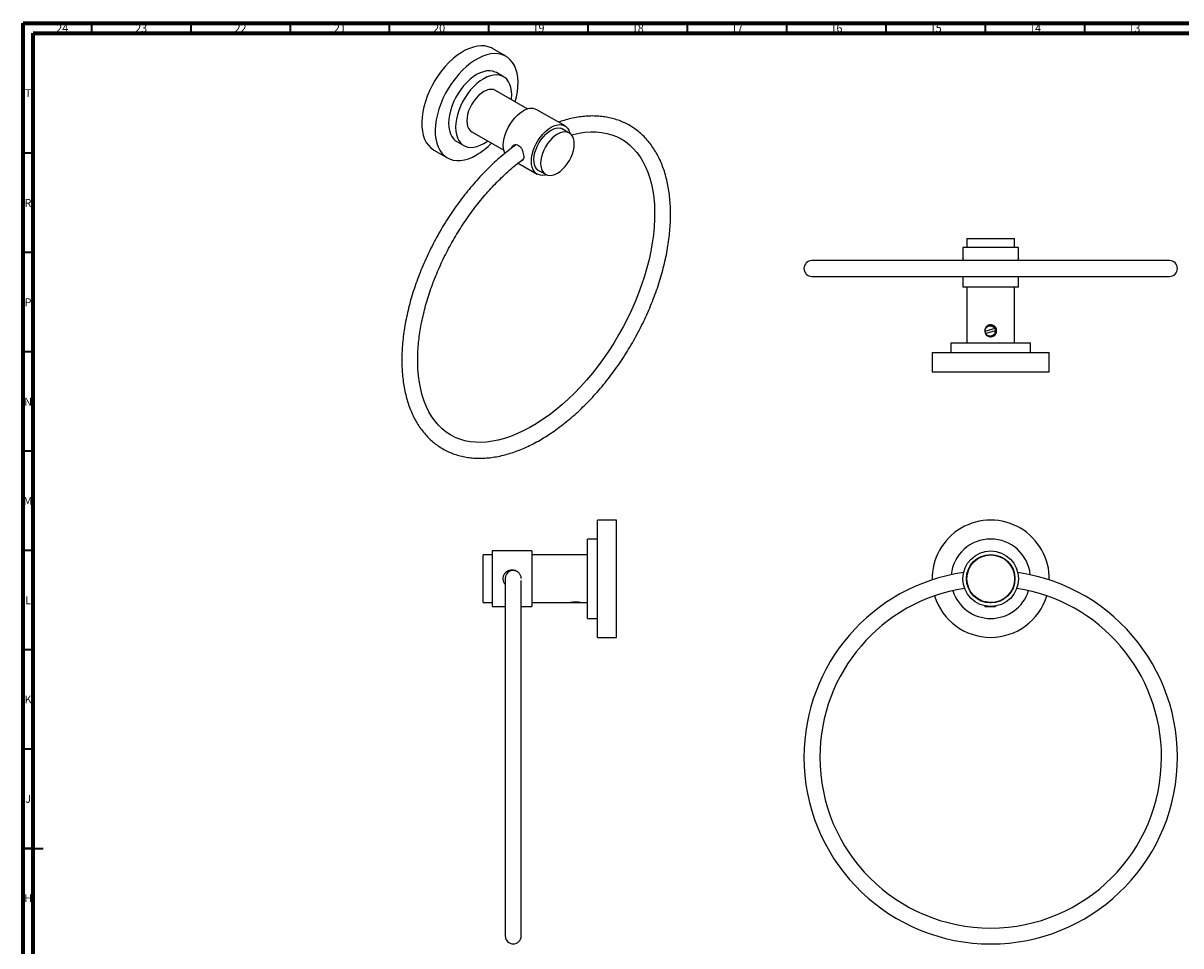
# Model space of a CAD drawing. Units: millimetres. Extents: x 15 to 1184, y 5 to 836.
# Drawn here: x 15 to 598, y 371 to 836 of the extents above; entities that cross this region are included whole.
import ezdxf

# ---------------------------------------------------------------- set-up
doc = ezdxf.new("R2010")
doc.units = ezdxf.units.MM
doc.styles.add('SLDTEXTSTYLE0', font='TXT', dxfattribs={"width": 0.75})

msp = doc.modelspace()

# ---------------------------------------------------------------- linework, layer by layer
at = {"color": 7, "linetype": 'Continuous', "lineweight": 70}
for p, q in [((15, 5), (15, 836)), ((15, 836), (1184, 836)), ((20, 10), (20, 831)), ((20, 831), (1179, 831))]:
    msp.add_line(p, q, dxfattribs=at)
at = {"color": 7, "linetype": 'Continuous', "lineweight": 35}
for p, q in [((49.5, 831), (49.5, 836)), ((99.5, 831), (99.5, 836)), ((149.5, 831), (149.5, 836)), ((199.5, 831), (199.5, 836)), ((249.5, 831), (249.5, 836)), ((299.5, 831), (299.5, 836)), ((349.5, 831), (349.5, 836)), ((399.5, 831), (399.5, 836)), ((449.5, 831), (449.5, 836)), ((499.5, 831), (499.5, 836)), ((549.5, 831), (549.5, 836)), ((20, 770.5), (15, 770.5)), ((20, 720.5), (15, 720.5)), ((20, 670.5), (15, 670.5)), ((20, 620.5), (15, 620.5)), ((20, 570.5), (15, 570.5)), ((20, 520.5), (15, 520.5)), ((20, 470.5), (15, 470.5)), ((15, 420.5), (25, 420.5)), ((20, 420.5), (15, 420.5))]:
    msp.add_line(p, q, dxfattribs=at)
at = {"color": 7, "linetype": 'Continuous', "lineweight": 25}
for p, q in [((258.04, 819.31), (251.25, 823.23)), ((256.82, 809.04), (253.29, 811.08)), ((269.02, 792.76), (252.82, 802.11)), ((287.77, 784.25), (273.62, 792.41)), ((240.83, 781.33), (257.02, 771.98)), ((289.95, 780.68), (285.67, 783.15)), ((233.29, 776.44), (236.83, 774.4)), ((221.75, 772.13), (228.54, 768.21)), ((262.52, 774.75), (262.05, 773.98)), ((262.24, 774.13), (262.58, 774.75)), ((264.18, 765.54), (273.77, 760)), ((266.71, 767.48), (266.81, 767.45)), ((273.67, 762.37), (277.95, 759.9)), ((488.07, 723.12), (488.07, 717.57)), ((516.07, 723.12), (488.07, 723.12)), ((490.07, 727.62), (490.07, 723.12)), ((490.07, 727.62), (502.07, 727.62)), ((502.07, 727.62), (514.07, 727.62)), ((514.07, 723.12), (514.07, 727.62)), ((516.07, 717.58), (516.07, 723.12)), ((592.07, 716.5), (412.07, 716.5)), ((412.07, 708.5), (592.07, 708.5)), ((488.07, 708.5), (488.07, 703.12)), ((516.07, 703.12), (516.07, 708.5)), ((516.07, 703.12), (488.07, 703.12)), ((490.07, 703.12), (490.07, 675.12)), ((514.07, 675.12), (514.07, 703.12)), ((504.14, 682.26), (499.19, 680.8)), ((499.48, 679.84), (504.43, 681.3)), ((482.07, 675.12), (482.07, 670.12)), ((482.07, 675.12), (502.07, 675.12)), ((502.07, 675.12), (522.07, 675.12)), ((522.07, 670.12), (522.07, 675.12)), ((472.57, 670.12), (472.57, 660.52)), ((472.57, 670.12), (502.07, 670.12)), ((502.07, 670.12), (531.57, 670.12)), ((531.57, 660.52), (531.57, 670.12)), ((472.57, 660.52), (502.07, 660.52)), ((502.07, 660.52), (531.57, 660.52)), ((313.71, 585.79), (304.11, 585.79)), ((304.11, 526.79), (304.11, 585.79)), ((313.71, 526.79), (313.71, 585.79)), ((304.11, 576.29), (299.11, 576.29)), ((299.11, 536.29), (299.11, 576.29)), ((251.11, 568.29), (246.61, 568.29)), ((246.61, 544.29), (246.61, 568.29)), ((271.11, 570.29), (251.11, 570.29)), ((251.11, 570.29), (251.11, 542.29)), ((271.11, 570.29), (271.11, 542.29)), ((299.11, 568.29), (271.11, 568.29)), ((490.58, 559.74), (490.36, 559.72)), ((513.78, 559.72), (513.57, 559.74)), ((257.73, 556.45), (257.73, 376.45)), ((265.73, 376.45), (265.73, 555.36)), ((490.77, 551.7), (490.98, 551.73)), ((513.17, 551.73), (513.38, 551.7)), ((246.61, 544.29), (251.11, 544.29)), ((251.11, 542.29), (257.73, 542.29)), ((265.73, 542.29), (271.11, 542.29)), ((271.11, 544.29), (290.13, 544.29)), ((291.98, 544.4), (291.98, 544.29)), ((291.98, 544.29), (292.84, 544.29)), ((292.94, 544.29), (292.94, 544.46)), ((296.07, 544.29), (299.11, 544.29)), ((499.07, 544.67), (499.07, 544.66)), ((499.07, 542.62), (499.07, 542.61)), ((499.17, 542.41), (499.17, 542.29)), ((499.17, 542.29), (499.18, 542.29)), ((499.42, 542.57), (499.19, 542.43)), ((499.28, 544.48), (499.21, 544.44)), ((504.14, 542.4), (504.14, 542.29)), ((504.24, 542.29), (504.43, 542.29)), ((504.43, 544.23), (504.43, 544.47)), ((504.43, 542.23), (504.43, 542.47)), ((504.43, 542.29), (504.43, 542.46)), ((504.43, 542.29), (504.43, 542.29)), ((505.07, 542.62), (505.07, 542.62)), ((299.11, 536.29), (304.11, 536.29)), ((304.11, 526.79), (313.71, 526.79))]:
    msp.add_line(p, q, dxfattribs=at)
at = {"color": 7, "linetype": 'Continuous', "lineweight": 25, "flags": 128}
for points in [[(251.25, 823.23), (250.69, 823.53), (249.1, 824.15), (247.38, 824.51), (245.55, 824.61), (243.64, 824.43), (241.65, 823.99), (239.61, 823.29), (237.54, 822.34), (235.46, 821.14), (233.39, 819.7), (231.35, 818.05), (229.37, 816.2), (227.45, 814.16), (225.62, 811.95), (223.91, 809.61), (222.31, 807.15), (220.86, 804.59), (219.56, 801.96), (218.44, 799.3), (217.49, 796.61), (216.73, 793.94), (216.16, 791.3), (215.8, 788.73), (215.65, 786.24), (215.7, 783.87), (215.96, 781.64), (216.42, 779.56), (217.08, 777.67), (217.94, 775.97), (218.98, 774.5), (220.19, 773.25), (221.57, 772.24), (221.75, 772.13)], [(262.76, 796.37), (263.37, 798.83), (263.83, 801.44), (264.09, 803.97), (264.14, 806.4), (263.99, 808.7), (263.63, 810.86), (263.06, 812.85), (262.3, 814.64), (261.35, 816.23), (260.23, 817.6), (258.93, 818.73), (257.48, 819.61), (255.88, 820.23), (254.17, 820.59), (252.34, 820.69), (250.42, 820.51), (248.44, 820.08), (246.4, 819.37), (244.33, 818.42), (242.25, 817.22), (240.18, 815.79), (238.14, 814.13), (236.16, 812.28), (234.24, 810.24), (232.41, 808.04), (230.69, 805.69), (229.1, 803.23), (227.65, 800.67), (226.35, 798.04), (225.22, 795.38), (224.28, 792.69), (223.52, 790.02), (222.95, 787.38), (222.59, 784.81), (222.44, 782.32), (222.49, 779.95), (222.75, 777.72), (223.21, 775.65), (223.87, 773.75), (224.73, 772.06), (225.77, 770.58), (226.98, 769.33), (228.36, 768.32), (229.88, 767.57), (231.54, 767.08), (233.31, 766.85), (235.19, 766.89), (237.14, 767.19), (239.16, 767.76), (241.21, 768.59), (243.29, 769.67), (243.29, 769.67)], [(253.29, 811.08), (252.67, 811.4), (251.32, 811.84), (249.86, 812.02), (248.3, 811.93), (246.67, 811.57), (244.99, 810.96), (243.29, 810.09), (241.59, 808.99), (239.91, 807.66), (238.27, 806.14), (236.72, 804.43), (235.26, 802.56), (233.91, 800.57), (232.7, 798.48), (231.65, 796.32), (230.77, 794.12), (230.07, 791.92), (229.56, 789.74), (229.25, 787.62), (229.15, 785.6), (229.25, 783.69), (229.56, 781.93), (230.07, 780.34), (230.77, 778.94), (231.65, 777.77), (232.7, 776.82), (233.29, 776.44)], [(260.83, 797.49), (260.86, 797.86), (260.97, 799.88), (260.86, 801.79), (260.56, 803.56), (260.05, 805.14), (259.35, 806.54), (258.46, 807.72), (257.41, 808.66), (256.2, 809.36), (254.86, 809.8), (253.4, 809.97), (251.84, 809.88), (250.21, 809.53), (248.53, 808.92), (246.83, 808.05), (245.12, 806.95), (243.44, 805.62), (241.81, 804.09), (240.25, 802.39), (238.79, 800.52), (237.45, 798.53), (236.24, 796.44), (235.19, 794.28), (234.3, 792.08), (233.6, 789.88), (233.09, 787.7), (232.79, 785.58), (232.68, 783.56), (232.79, 781.65), (233.09, 779.88), (233.6, 778.3), (234.3, 776.9), (235.19, 775.72), (236.24, 774.78), (237.45, 774.08), (238.79, 773.64), (240.25, 773.47), (241.81, 773.56), (243.44, 773.91), (245.12, 774.52), (246.83, 775.39), (246.83, 775.39)], [(252.82, 802.11), (251.81, 802.53), (250.68, 802.67), (249.45, 802.55), (248.15, 802.16), (246.83, 801.52), (245.5, 800.63), (244.2, 799.53), (242.97, 798.23), (241.84, 796.77), (240.83, 795.18), (239.96, 793.52), (239.26, 791.8), (238.76, 790.09), (238.44, 788.41), (238.34, 786.82), (238.44, 785.35), (238.76, 784.03), (239.26, 782.91), (239.96, 782), (240.83, 781.33), (240.83, 781.33)], [(257.56, 770.47), (257.13, 771.59), (256.83, 773.01), (256.72, 774.58), (256.83, 776.26), (257.13, 778.03), (257.62, 779.84), (258.3, 781.66), (259.14, 783.46), (260.14, 785.19), (261.27, 786.82), (262.51, 788.31), (263.84, 789.65), (265.22, 790.79), (266.62, 791.72)], [(291.02, 779.78), (291.86, 780.01), (294.88, 780.64), (297.82, 781.06), (300.69, 781.25), (303.48, 781.22), (306.17, 780.97), (308.78, 780.49), (311.29, 779.8), (313.7, 778.87), (316, 777.72), (318.19, 776.35), (320.25, 774.75), (322.16, 772.93), (323.94, 770.91), (325.56, 768.69), (327.02, 766.28), (328.33, 763.7), (329.47, 760.93), (330.46, 758), (331.28, 754.9), (331.94, 751.66), (332.42, 748.26), (332.74, 744.73), (332.89, 741.07), (332.86, 737.29), (332.65, 733.41), (332.27, 729.44), (331.72, 725.38), (330.99, 721.25), (330.08, 717.07), (329.01, 712.84), (327.77, 708.58), (326.36, 704.31), (324.8, 700.03), (323.07, 695.75), (321.2, 691.5), (319.18, 687.28), (317.02, 683.12), (314.73, 679.01), (312.31, 674.97), (309.77, 671.02), (307.13, 667.17), (304.38, 663.43), (301.53, 659.8), (298.6, 656.31), (295.6, 652.96), (292.52, 649.77), (289.4, 646.73), (286.22, 643.87), (283.01, 641.18), (279.77, 638.68), (276.52, 636.38), (273.26, 634.27), (270.01, 632.37), (266.78, 630.68), (263.57, 629.2), (260.39, 627.94), (257.27, 626.9), (254.2, 626.08), (251.19, 625.48), (248.26, 625.1), (245.41, 624.95), (242.63, 625.01), (239.95, 625.29), (237.36, 625.8), (234.86, 626.53), (232.47, 627.48), (230.18, 628.67), (228.01, 630.08), (225.97, 631.71), (224.08, 633.55), (222.33, 635.61), (220.73, 637.85), (219.29, 640.29), (218.01, 642.9), (216.88, 645.69), (215.92, 648.65), (215.12, 651.77), (214.49, 655.04), (214.03, 658.45), (213.74, 662), (213.62, 665.48), (213.62, 666.36), (213.62, 666.36)], [(278.42, 759.67), (277.98, 759.55), (276.65, 759.35), (275.41, 759.42), (274.28, 759.74), (273.28, 760.32), (272.44, 761.14), (271.76, 762.18), (271.27, 763.42), (270.97, 764.84), (270.87, 766.41), (270.97, 768.1), (271.27, 769.86), (271.76, 771.68), (272.44, 773.5), (273.28, 775.29), (274.28, 777.02), (275.41, 778.65), (276.65, 780.15), (277.98, 781.48), (279.36, 782.63), (280.77, 783.56)], [(275.87, 761.1), (275.28, 761.27), (274.33, 761.78), (273.53, 762.53), (272.89, 763.51), (272.45, 764.68), (272.2, 766.04), (272.15, 767.53), (272.3, 769.13), (272.65, 770.81), (273.19, 772.51), (273.91, 774.2), (274.78, 775.85), (275.8, 777.41), (276.94, 778.84), (278.16, 780.12), (279.45, 781.21), (280.77, 782.09)], [(283.95, 760.49), (285.28, 761.38), (286.57, 762.48), (287.8, 763.78), (288.94, 765.24), (289.95, 766.82), (290.81, 768.49), (291.51, 770.21), (292.02, 771.92), (292.33, 773.59), (292.43, 775.19), (292.33, 776.66), (292.02, 777.98), (291.51, 779.1), (290.81, 780.01), (289.95, 780.68), (288.94, 781.1), (287.8, 781.24), (286.57, 781.12), (285.28, 780.73), (283.95, 780.09), (282.62, 779.2), (281.33, 778.09), (280.1, 776.8), (278.96, 775.34), (277.95, 773.75), (277.08, 772.09), (276.39, 770.37), (275.88, 768.66), (275.57, 766.98), (275.46, 765.39), (275.57, 763.92), (275.88, 762.6), (276.39, 761.48), (277.08, 760.57), (277.95, 759.9), (278.96, 759.48), (280.1, 759.33), (281.33, 759.46), (282.62, 759.85), (283.95, 760.49)], [(280.77, 783.56), (282.18, 784.25), (283.56, 784.7), (284.88, 784.9), (286.12, 784.83), (287.25, 784.51), (288.25, 783.93), (289.09, 783.11), (289.77, 782.07), (290.26, 780.83), (290.38, 780.39)], [(280.77, 782.09), (282.08, 782.73), (283.37, 783.13), (284.59, 783.26), (285.73, 783.14), (286.75, 782.76), (287.63, 782.13), (287.87, 781.88)], [(246.83, 775.39), (248.53, 776.49), (248.83, 776.71)], [(291.88, 544.6), (291.9, 544.55), (291.98, 544.4)]]:
    msp.add_lwpolyline(points, dxfattribs=at)
at = {"color": 7, "linetype": 'Continuous', "lineweight": 25}
for radius in [14, 12.2, 12]:
    msp.add_circle((502.07, 556.29), radius, dxfattribs=at)
for centre, radius, start, end in [((270.72, 786.07), 6.98, 65.38656, 125.9239), ((225.11, 800.32), 35.63, 300.66782, 316.04348), ((412.07, 712.5), 4, 90, 270), ((592.07, 712.5), 4, 270, 90), ((502.07, 681.12), 2.9, 178.31523, 186.49751), ((502.07, 681.12), 2.9, 186.49751, 206.3539), ((502.07, 681.12), 2.9, 206.3539, 223.31523), ((502.07, 556.29), 29.5, 358.85267, 181.14733), ((502.07, 556.29), 20, 5.81507, 174.18493), ((261.73, 556.45), 4, 52.98135, 180), ((502.07, 466.45), 94, 180, 81.65759), ((502.07, 466.45), 94, 98.34241, 180), ((502.07, 466.45), 86, 98.78345, 180), ((502.07, 556.29), 20, 197.42025, 270), ((502.07, 556.29), 20, 270, 342.57975), ((502.07, 466.45), 86, 0, 81.21655), ((502.07, 556.29), 29.5, 196.95865, 270), ((502.07, 556.29), 29.5, 270, 343.04135), ((502.07, 466.45), 86, 180, 0), ((261.73, 376.45), 4, 180, 0)]:
    msp.add_arc(centre, radius, start, end, dxfattribs=at)
for points, knots in [([(205.62, 666.36), (205.62, 665.64), (205.64, 663.57), (205.81, 660.2), (206.19, 656.32), (206.77, 652.57), (207.53, 648.95), (208.48, 645.48), (209.62, 642.16), (210.94, 639.02), (212.44, 636.05), (214.11, 633.28), (215.95, 630.7), (217.95, 628.33), (220.1, 626.17), (222.4, 624.23), (224.83, 622.52), (227.38, 621.02), (230.06, 619.76), (232.86, 618.72), (235.76, 617.91), (238.76, 617.34), (241.86, 617), (245.04, 616.9), (248.31, 617.04), (251.64, 617.42), (255.04, 618.03), (258.49, 618.89), (261.98, 619.98), (265.49, 621.3), (269.03, 622.85), (272.58, 624.63), (276.12, 626.62), (279.66, 628.82), (283.17, 631.23), (286.65, 633.83), (290.1, 636.62), (293.49, 639.59), (296.83, 642.73), (300.1, 646.04), (303.3, 649.5), (306.41, 653.1), (309.43, 656.84), (312.36, 660.71), (315.18, 664.69), (317.89, 668.77), (320.47, 672.94), (322.93, 677.2), (325.25, 681.52), (327.44, 685.9), (329.48, 690.33), (331.36, 694.8), (333.09, 699.29), (334.66, 703.78), (336.06, 708.28), (337.29, 712.77), (338.35, 717.23), (339.23, 721.66), (339.93, 726.03), (340.45, 730.35), (340.78, 734.6), (340.92, 738.77), (340.88, 742.84), (340.64, 746.81), (340.22, 750.67), (339.6, 754.4), (338.8, 757.99), (337.81, 761.43), (336.63, 764.71), (335.27, 767.81), (333.74, 770.74), (332.03, 773.47), (330.16, 776.01), (328.13, 778.34), (325.94, 780.45), (323.62, 782.34), (321.16, 784.01), (318.58, 785.46), (315.88, 786.68), (313.06, 787.67), (310.14, 788.43), (307.12, 788.95), (304, 789.24), (300.8, 789.29), (297.52, 789.1), (294.17, 788.68), (290.76, 788.01), (287.53, 787.18), (285.42, 786.47), (284.48, 786.15)], [0, 0, 0, 0, 0.0062049, 0.0179514, 0.0297027, 0.0414511, 0.0531913, 0.0649161, 0.0766169, 0.0882841, 0.0999072, 0.1114767, 0.122985, 0.1344279, 0.1458063, 0.1571266, 0.1684006, 0.1796446, 0.1908778, 0.2021141, 0.2133728, 0.2246706, 0.2360206, 0.2474303, 0.2589022, 0.270434, 0.2820197, 0.2936507, 0.3053177, 0.3170115, 0.3287235, 0.3404467, 0.3521754, 0.3639046, 0.3756312, 0.3873533, 0.3990698, 0.4107803, 0.4224846, 0.4341829, 0.4458757, 0.4575634, 0.4692467, 0.4809263, 0.492603, 0.5042776, 0.5159508, 0.5276235, 0.5392965, 0.5509703, 0.5626458, 0.5743238, 0.586005, 0.5976904, 0.6093806, 0.6210765, 0.6327788, 0.644488, 0.6562047, 0.667929, 0.679661, 0.6914002, 0.7031455, 0.7148953, 0.7266464, 0.7383936, 0.7501312, 0.7618518, 0.7735465, 0.7852053, 0.7968181, 0.8083754, 0.8198703, 0.8312996, 0.8426653, 0.8539748, 0.8652411, 0.8764812, 0.8877137, 0.8989531, 0.9102186, 0.9215264, 0.9328883, 0.9443109, 0.9557956, 0.9673391, 0.9789349, 0.9905742, 1, 1, 1, 1]), ([(263.2, 774.83), (263.01, 774.69), (261.65, 773.74), (259.14, 771.8), (255.71, 768.98), (252.32, 765.97), (249, 762.8), (245.74, 759.46), (242.56, 755.97), (239.47, 752.33), (236.46, 748.57), (233.56, 744.68), (230.76, 740.68), (228.08, 736.58), (225.52, 732.38), (223.09, 728.11), (220.79, 723.78), (218.64, 719.38), (216.63, 714.94), (214.78, 710.47), (213.08, 705.98), (211.55, 701.48), (210.18, 696.99), (208.99, 692.51), (207.96, 688.05), (207.12, 683.63), (206.46, 679.27), (205.98, 674.96), (205.7, 670.8), (205.62, 667.96), (205.62, 666.51), (205.62, 666.36)], [0, 0, 0, 0, 0.006147, 0.042959, 0.079754, 0.116529, 0.153285, 0.190022, 0.226743, 0.263447, 0.300139, 0.336819, 0.373491, 0.410156, 0.446818, 0.483478, 0.52014, 0.556805, 0.593476, 0.630155, 0.666845, 0.703549, 0.740268, 0.777005, 0.813763, 0.850543, 0.887347, 0.924175, 0.961026, 0.995947, 1, 1, 1, 1]), ([(260.72, 772.98), (260.73, 773.06), (260.77, 773.53), (261.26, 774.19), (262.13, 774.78), (263.24, 774.94), (263.97, 774.62), (264.32, 774.47)], [0, 0, 0, 0, 0.050518, 0.281766, 0.521221, 0.769108, 1, 1, 1, 1]), ([(264.32, 774.47), (264.66, 774.23), (265.33, 773.73), (266.1, 772.51), (266.65, 771.08), (266.95, 769.6), (267.01, 768.29), (266.83, 767.31), (266.41, 766.75), (265.99, 766.54), (265.65, 766.64), (265.61, 766.65)], [0, 0, 0, 0, 0.121114, 0.242072, 0.367032, 0.494939, 0.618652, 0.737884, 0.858668, 0.984759, 1, 1, 1, 1]), ([(213.62, 666.36), (213.62, 667.02), (213.64, 668.94), (213.79, 672.2), (214.14, 676.16), (214.68, 680.21), (215.38, 684.33), (216.26, 688.51), (217.31, 692.73), (218.52, 696.99), (219.91, 701.27), (221.45, 705.55), (223.15, 709.83), (225, 714.08), (227, 718.31), (229.14, 722.49), (231.42, 726.61), (233.82, 730.66), (236.34, 734.62), (238.97, 738.49), (241.71, 742.25), (244.54, 745.89), (247.46, 749.41), (250.46, 752.78), (253.52, 756), (256.64, 759.06), (259.82, 761.95), (263.02, 764.65), (265.37, 766.53), (266.66, 767.44), (266.85, 767.58)], [0, 0, 0, 0, 0.019553, 0.056858, 0.094185, 0.131531, 0.1689, 0.206293, 0.243709, 0.281146, 0.318604, 0.35608, 0.393572, 0.431077, 0.468591, 0.506114, 0.543641, 0.58117, 0.618698, 0.65622, 0.693735, 0.73124, 0.768731, 0.806205, 0.843661, 0.881095, 0.918505, 0.955889, 0.993246, 1, 1, 1, 1]), ([(488.09, 717.57), (488.09, 717.59), (488.06, 717.65), (488.18, 717.32), (488.32, 716.77), (488.39, 716.5)], [0, 0, 0, 0, 0.127495, 0.57338, 1, 1, 1, 1]), ([(515.76, 716.5), (515.83, 716.77), (515.98, 717.34), (516.09, 717.67), (516.07, 717.6), (516.06, 717.58)], [0, 0, 0, 0, 0.427943, 0.903108, 1, 1, 1, 1]), ([(505.07, 681.12), (505.04, 680.79), (504.98, 680.13), (504.48, 679.24), (503.74, 678.56), (502.79, 678.15), (501.77, 678.08), (500.8, 678.35), (499.97, 678.91), (499.36, 679.72), (499.05, 680.7), (499.08, 681.72), (499.43, 682.66), (500.07, 683.43), (500.95, 683.97), (501.95, 684.18), (502.95, 684.05), (503.85, 683.61), (504.56, 682.89), (505, 682.02), (505.05, 681.4), (505.07, 681.12)], [0, 0, 0, 0, 0.052538, 0.105035, 0.158575, 0.212847, 0.26601, 0.318005, 0.370481, 0.424375, 0.478512, 0.531217, 0.583073, 0.635956, 0.690152, 0.743936, 0.796269, 0.848333, 0.901652, 0.95594, 1, 1, 1, 1]), ([(504.67, 682.41), (504.52, 682.67), (504.21, 683.17), (503.41, 683.76), (502.39, 684.08), (501.23, 683.98), (500.21, 683.44), (499.39, 682.49), (499.25, 681.66), (499.18, 681.21)], [0, 0, 0, 0, 0.116457, 0.231357, 0.379406, 0.527455, 0.675504, 0.823552, 1, 1, 1, 1]), ([(499.18, 681.21), (499.25, 681.52), (499.39, 682.16), (499.98, 682.93), (500.77, 683.45), (501.65, 683.66), (502.44, 683.58), (502.86, 683.36), (503.03, 683.28)], [0, 0, 0, 0, 0.186643, 0.373463, 0.551643, 0.724202, 0.892076, 1, 1, 1, 1]), ([(503.03, 683.28), (503.18, 683.2), (503.56, 683), (503.93, 682.62), (504.1, 682.32), (504.14, 682.26)], [0, 0, 0, 0, 0.32733, 0.842865, 1, 1, 1, 1]), ([(504.67, 682.41), (504.63, 682.4), (504.53, 682.37), (504.36, 682.32), (504.23, 682.28), (504.14, 682.26)], [0, 0, 0, 0, 0.260579, 0.521158, 1, 1, 1, 1]), ([(504.23, 680.17), (504.15, 679.96), (503.96, 679.5), (503.41, 678.93), (502.67, 678.53), (501.81, 678.39), (500.92, 678.53), (500.31, 678.85), (500.02, 679.09), (499.96, 679.13)], [0, 0, 0, 0, 0.129434, 0.285397, 0.445618, 0.608301, 0.782647, 0.956927, 1, 1, 1, 1]), ([(504.43, 681.3), (504.43, 681.18), (504.44, 680.8), (504.32, 680.43), (504.23, 680.17)], [0, 0, 0, 0, 0.296936, 1, 1, 1, 1]), ([(504.43, 681.3), (504.47, 681.31), (504.57, 681.34), (504.74, 681.39), (504.87, 681.43), (504.96, 681.45)], [0, 0, 0, 0, 0.263208, 0.526416, 1, 1, 1, 1]), ([(257.73, 553.36), (257.45, 553.72), (256.87, 554.49), (256.54, 555.96), (256.68, 557.45), (257.28, 558.81), (258.3, 559.91), (259.62, 560.65), (260.63, 560.75), (261.11, 560.79)], [0, 0, 0, 0, 0.1338291, 0.2824254, 0.4245047, 0.5646675, 0.7098052, 0.8600527, 1, 1, 1, 1]), ([(261.11, 560.79), (261.6, 560.75), (262.58, 560.65), (263.9, 559.92), (264.92, 558.82), (265.53, 557.58), (265.54, 556.74), (265.55, 556.42)], [0, 0, 0, 0, 0.210858, 0.421444, 0.638998, 0.861683, 1, 1, 1, 1]), ([(290.13, 544.3), (290.14, 544.3), (290.18, 544.31), (290.63, 544.42), (291.34, 544.55), (292.21, 544.66), (292.83, 544.67), (293.11, 544.67)], [0, 0, 0, 0, 0.185016, 0.393288, 0.606581, 0.823747, 1, 1, 1, 1]), ([(290.47, 544.38), (290.48, 544.37), (290.53, 544.34), (290.59, 544.31), (290.63, 544.28)], [0, 0, 0, 0, 0.135405, 1, 1, 1, 1]), ([(290.64, 544.29), (290.65, 544.29), (290.67, 544.29), (290.87, 544.29), (290.95, 544.29)], [0, 0, 0, 0, 0.569393, 1, 1, 1, 1]), ([(291.98, 544.4), (291.79, 544.38), (291.41, 544.35), (291.1, 544.32), (290.98, 544.3), (290.95, 544.29)], [0, 0, 0, 0, 0.4408235, 0.8748536, 1, 1, 1, 1]), ([(290.95, 544.29), (291.03, 544.29), (291.23, 544.29), (291.61, 544.29), (291.91, 544.29), (291.98, 544.29)], [0, 0, 0, 0, 0.32733, 0.842865, 1, 1, 1, 1]), ([(292.94, 544.46), (292.92, 544.49), (292.9, 544.54), (292.86, 544.61), (292.84, 544.65), (292.83, 544.66)], [0, 0, 0, 0, 0.4011563, 0.8023126, 1, 1, 1, 1]), ([(294.55, 544.58), (294.45, 544.57), (294.19, 544.55), (293.61, 544.51), (293.16, 544.48), (292.94, 544.46)], [0, 0, 0, 0, 0.232143, 0.61309, 1, 1, 1, 1]), ([(292.94, 544.29), (293.05, 544.29), (293.44, 544.29), (293.81, 544.29), (294.06, 544.29)], [0, 0, 0, 0, 0.296936, 1, 1, 1, 1]), ([(293.11, 544.67), (293.44, 544.67), (294.1, 544.65), (294.99, 544.53), (295.67, 544.4), (296.07, 544.3), (296.07, 544.3), (296.07, 544.3)], [0, 0, 0, 0, 0.210237, 0.420312, 0.63456, 0.851735, 1, 1, 1, 1]), ([(295.43, 544.48), (295.43, 544.46), (295.42, 544.43), (294.98, 544.37), (294.46, 544.32), (294.12, 544.3), (294.06, 544.29)], [0, 0, 0, 0, 0.249061, 0.589018, 0.928975, 1, 1, 1, 1]), ([(294.06, 544.29), (294.27, 544.29), (294.73, 544.29), (295.31, 544.29), (295.68, 544.29), (295.84, 544.29), (295.79, 544.29), (295.79, 544.29)], [0, 0, 0, 0, 0.210211, 0.463508, 0.72372, 0.987929, 1, 1, 1, 1]), ([(500.09, 544.54), (499.89, 544.53), (499.44, 544.49), (499.16, 544.45), (499.19, 544.43), (499.19, 544.43)], [0, 0, 0, 0, 0.42946, 0.980291, 1, 1, 1, 1]), ([(500.7, 542.46), (500.55, 542.45), (500.05, 542.42), (499.4, 542.36), (499.25, 542.32), (499.18, 542.29)], [0, 0, 0, 0, 0.1704391, 0.5489194, 1, 1, 1, 1]), ([(499.18, 542.29), (499.25, 542.29), (499.39, 542.29), (499.98, 542.29), (500.77, 542.29), (501.65, 542.29), (502.44, 542.29), (502.86, 542.29), (503.03, 542.29)], [0, 0, 0, 0, 0.186643, 0.373463, 0.551643, 0.724202, 0.892076, 1, 1, 1, 1]), ([(499.58, 544.66), (499.54, 544.63), (499.41, 544.56), (499.28, 544.48), (499.19, 544.43)], [0, 0, 0, 0, 0.3092392, 1, 1, 1, 1]), ([(499.9, 542.53), (499.77, 542.51), (499.43, 542.49), (499.2, 542.45), (499.21, 542.42), (499.21, 542.41)], [0, 0, 0, 0, 0.287739, 0.721778, 1, 1, 1, 1]), ([(500.52, 544.45), (500.42, 544.44), (500.03, 544.42), (499.79, 544.39), (499.6, 544.38)], [0, 0, 0, 0, 0.227347, 1, 1, 1, 1]), ([(504.38, 544.46), (504.37, 544.45), (504.35, 544.42), (503.94, 544.37), (503.24, 544.31), (502.41, 544.25), (501.88, 544.21), (501.65, 544.2)], [0, 0, 0, 0, 0.113575, 0.351028, 0.588482, 0.825936, 1, 1, 1, 1]), ([(504.14, 542.4), (504.02, 542.38), (503.77, 542.35), (503.35, 542.32), (503.09, 542.3), (503.03, 542.29)], [0, 0, 0, 0, 0.440824, 0.874854, 1, 1, 1, 1]), ([(503.03, 542.29), (503.18, 542.29), (503.56, 542.29), (503.93, 542.29), (504.1, 542.29), (504.14, 542.29)], [0, 0, 0, 0, 0.3273304, 0.8428646, 1, 1, 1, 1]), ([(504.42, 544.46), (504.51, 544.51), (504.61, 544.57), (504.72, 544.63), (504.73, 544.64)], [0, 0, 0, 0, 0.889534, 1, 1, 1, 1]), ([(504.43, 542.46), (504.47, 542.49), (504.57, 542.54), (504.69, 542.62), (504.77, 542.66), (504.8, 542.68)], [0, 0, 0, 0, 0.371147, 0.742294, 1, 1, 1, 1])]:
    msp.add_open_spline(points, degree=3, knots=knots, dxfattribs=at)
msp.add_open_spline([(504.14, 682.26), (504.22, 682.1), (504.36, 681.8), (504.4, 681.46), (504.43, 681.3)], degree=3, dxfattribs=at)

# ---------------------------------------------------------------- texts
at = {"color": 7, "linetype": 'Continuous', "lineweight": 0, "attachment_point": 2, "style": 'SLDTEXTSTYLE0'}
for s, insert, char_height in [('24', (34.67, 835.46), 3.969), ('23', (74.42, 835.46), 3.969), ('22', (124.42, 835.46), 3.969), ('21', (174.42, 835.46), 3.969), ('20', (224.42, 835.46), 3.969), ('19', (274.42, 835.46), 3.969), ('18', (324.42, 835.46), 3.969), ('17', (374.42, 835.46), 3.969), ('16', (424.42, 835.46), 3.969), ('15', (474.42, 835.46), 3.969), ('14', (524.42, 835.46), 3.969), ('13', (574.42, 835.46), 3.969), ('T', (17.49, 802.76), 3.97), ('R', (17.44, 747.46), 3.97), ('P', (17.48, 697.46), 3.97), ('N', (17.46, 647.46), 3.97), ('M', (17.36, 597.46), 3.97), ('L', (17.45, 547.46), 3.97), ('K', (17.49, 497.46), 3.97), ('J', (17.47, 447.46), 3.97), ('H', (17.49, 397.46), 3.97)]:
    msp.add_mtext(s, dxfattribs=dict(at, insert=insert, char_height=char_height))

doc.saveas('drawing.dxf')
